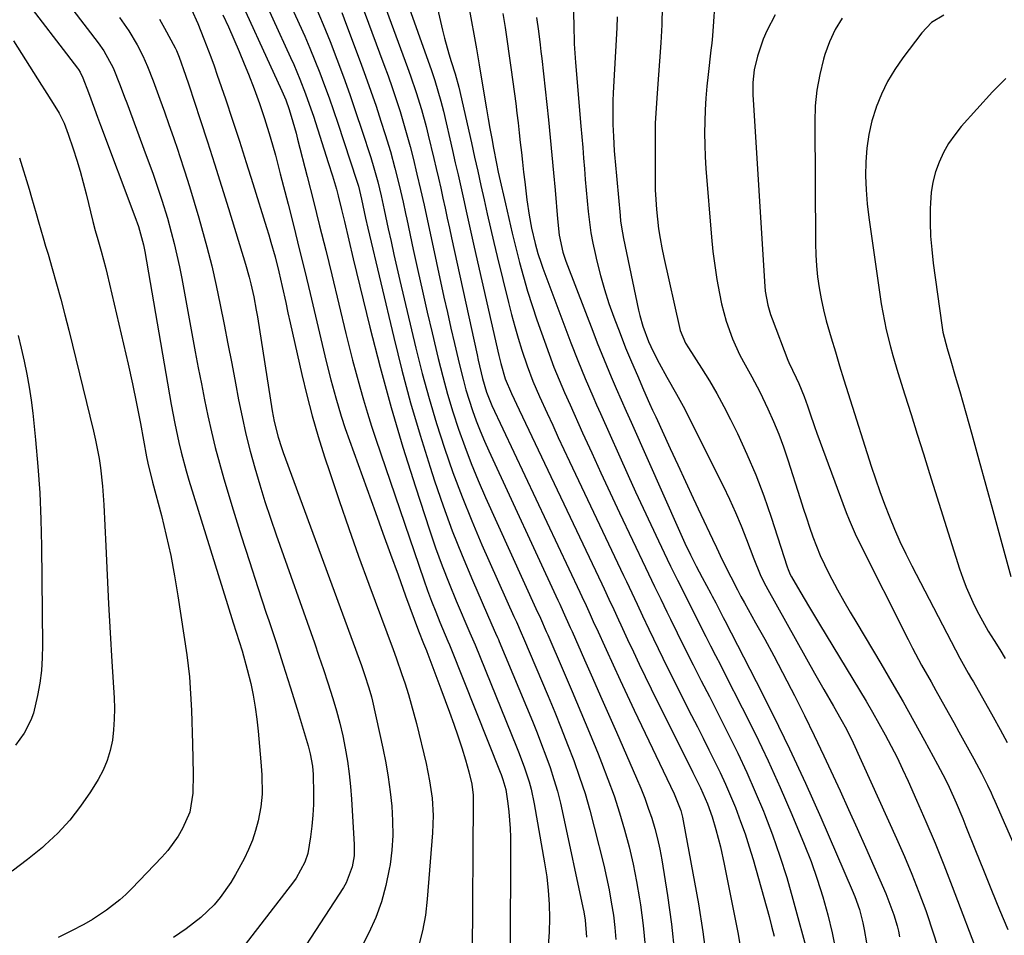
# Model space of a CAD drawing. Units: inches. Extents: x 1936727 to 1942050, y 384825 to 390163.
# Drawn here: x 1936987 to 1937240, y 385694 to 385929 of the extents above; entities that cross this region are included whole.
import ezdxf

# ---------------------------------------------------------------- set-up
doc = ezdxf.new("R2010")
doc.units = ezdxf.units.IN
doc.header["$MEASUREMENT"] = 0
doc.layers.add('7', color=7, linetype='Continuous')
doc.layers.add('8', color=7, linetype='Continuous')

msp = doc.modelspace()

# ---------------------------------------------------------------- linework, layer by layer
at = {"layer": '7', "color": 18}
for points in [[(1937076.36, 385945.44, 1938), (1937086.94, 385916.73, 1938), (1937087.71, 385914.59, 1938), (1937089.17, 385910.28, 1938), (1937090.5, 385905.93, 1938), (1937091.7, 385901.54, 1938), (1937092.25, 385899.33, 1938), (1937093.69, 385893.33, 1938), (1937094.29, 385890.79, 1938), (1937094.89, 385888.23, 1938), (1937095.47, 385885.68, 1938), (1937096.04, 385883.13, 1938), (1937096.6, 385880.57, 1938), (1937097.16, 385878.01, 1938), (1937097.72, 385875.45, 1938), (1937098.28, 385872.89, 1938), (1937104.83, 385842.83, 1938), (1937105.12, 385841.52, 1938), (1937106.23, 385836.74, 1938), (1937107.27, 385833.24, 1938), (1937108.66, 385829.86, 1938), (1937131.23, 385781.88, 1938), (1937131.77, 385780.72, 1938), (1937132.85, 385778.4, 1938), (1937133.91, 385776.07, 1938), (1937134.97, 385773.74, 1938), (1937135.5, 385772.58, 1938), (1937137.99, 385767.08, 1938), (1937139.78, 385763.17, 1938), (1937141.58, 385759.26, 1938), (1937143.4, 385755.37, 1938), (1937145.24, 385751.48, 1938), (1937155.46, 385729.99, 1938), (1937155.84, 385729.15, 1938), (1937157.18, 385725.73, 1938), (1937157.66, 385723.97, 1938), (1937157.85, 385723.07, 1938), (1937161.74, 385701.69, 1938), (1937162.87, 385694.54, 1938), (1937163.78, 385687.36, 1938)], [(1937047.74, 385939.24, 1948), (1937056.87, 385919.3, 1948), (1937057.7, 385917.45, 1948), (1937059.28, 385913.71, 1948), (1937060.74, 385909.93, 1948), (1937062.09, 385906.11, 1948), (1937062.73, 385904.18, 1948), (1937066.57, 385892.3, 1948), (1937067.65, 385888.87, 1948), (1937068.65, 385885.42, 1948), (1937069.12, 385883.69, 1948), (1937070, 385880.21, 1948), (1937070.72, 385877.13, 1948), (1937071.84, 385872.31, 1948), (1937073, 385867.49, 1948), (1937077.26, 385849.99, 1948), (1937079.91, 385839.64, 1948), (1937082.72, 385829.33, 1948), (1937085.77, 385819.09, 1948), (1937088.97, 385808.9, 1948), (1937092.58, 385797.87, 1948), (1937094.16, 385793.25, 1948), (1937095.82, 385788.65, 1948), (1937097.61, 385784.1, 1948), (1937099.47, 385779.58, 1948), (1937103, 385771.35, 1948), (1937104.32, 385768.28, 1948), (1937114.97, 385742.12, 1948), (1937115.67, 385740.33, 1948), (1937117, 385736.72, 1948), (1937118.18, 385733.05, 1948), (1937118.69, 385731.2, 1948), (1937119.49, 385727.44, 1948), (1937122.2, 385712.23, 1948), (1937122.73, 385708.7, 1948), (1937123.13, 385705.17, 1948), (1937123.35, 385701.61, 1948), (1937123.44, 385698.05, 1948), (1937123.35, 385694.48, 1948), (1937123.13, 385690.92, 1948)], [(1937054, 385939.09, 1946), (1937059.11, 385927.94, 1946), (1937060.5, 385924.81, 1946), (1937061.85, 385921.67, 1946), (1937063.15, 385918.5, 1946), (1937064.4, 385915.31, 1946), (1937065.6, 385912.11, 1946), (1937066.77, 385908.89, 1946), (1937067.89, 385905.66, 1946), (1937068.99, 385902.41, 1946), (1937073.82, 385887.78, 1946), (1937074.3, 385886.22, 1946), (1937075.11, 385882.86, 1946), (1937076.16, 385878.02, 1946), (1937076.75, 385875.43, 1946), (1937083.38, 385847.27, 1946), (1937085.47, 385838.87, 1946), (1937087.71, 385830.51, 1946), (1937090.16, 385822.2, 1946), (1937092.76, 385813.94, 1946), (1937093.89, 385810.49, 1946), (1937096.12, 385804.02, 1946), (1937098.46, 385797.59, 1946), (1937100.99, 385791.24, 1946), (1937103.65, 385784.93, 1946), (1937108.66, 385773.46, 1946), (1937109.6, 385771.3, 1946), (1937110.07, 385770.22, 1946), (1937110.31, 385769.68, 1946), (1937110.53, 385769.14, 1946), (1937119.07, 385748.64, 1946), (1937120.26, 385745.68, 1946), (1937121.42, 385742.72, 1946), (1937122.53, 385739.73, 1946), (1937123.59, 385736.73, 1946), (1937124.57, 385733.7, 1946), (1937125.48, 385730.65, 1946), (1937126.27, 385727.57, 1946), (1937126.99, 385724.46, 1946), (1937132.01, 385700.8, 1946), (1937132.23, 385699.71, 1946), (1937132.61, 385697.51, 1946), (1937132.99, 385693.14, 1946)], [(1937092.96, 385939.4, 1934), (1937095.97, 385926.29, 1934), (1937096.46, 385924.26, 1934), (1937097.57, 385920.23, 1934), (1937098.18, 385918.23, 1934), (1937099.17, 385915.1, 1934), (1937100.16, 385911.63, 1934), (1937103.36, 385897.35, 1934), (1937104.18, 385893.7, 1934), (1937105, 385890.04, 1934), (1937105.81, 385886.38, 1934), (1937106.62, 385882.72, 1934), (1937107.44, 385879.07, 1934), (1937108.28, 385875.41, 1934), (1937109.13, 385871.76, 1934), (1937110, 385868.12, 1934), (1937112.87, 385856.31, 1934), (1937113.65, 385853.23, 1934), (1937114.49, 385850.16, 1934), (1937115.4, 385847.11, 1934), (1937116.35, 385844.08, 1934), (1937117.68, 385840.05, 1934), (1937119.17, 385836.07, 1934), (1937120.89, 385832.17, 1934), (1937122.84, 385827.86, 1934), (1937124.27, 385824.74, 1934), (1937125.71, 385821.62, 1934), (1937127.16, 385818.51, 1934), (1937128.62, 385815.41, 1934), (1937142.5, 385786.09, 1934), (1937143.2, 385784.62, 1934), (1937144.6, 385781.68, 1934), (1937145.99, 385778.73, 1934), (1937147.38, 385775.78, 1934), (1937149.02, 385772.29, 1934), (1937150.19, 385769.81, 1934), (1937151.38, 385767.34, 1934), (1937152.59, 385764.88, 1934), (1937153.82, 385762.42, 1934), (1937159.99, 385750.14, 1934), (1937161.46, 385747.21, 1934), (1937162.94, 385744.28, 1934), (1937164.41, 385741.35, 1934), (1937165.89, 385738.42, 1934), (1937167.32, 385735.48, 1934), (1937168.7, 385732.51, 1934), (1937170, 385729.5, 1934), (1937171.25, 385726.47, 1934), (1937172.59, 385722.93, 1934), (1937173.74, 385719.68, 1934), (1937174.79, 385716.4, 1934), (1937175.77, 385713.09, 1934), (1937179.88, 385698.46, 1934), (1937180.55, 385695.96, 1934), (1937181.18, 385693.45, 1934)], [(1936987.64, 385935.48, 1962), (1937002.07, 385916.56, 1962), (1937002.31, 385916.22, 1962), (1937002.75, 385915.53, 1962), (1937003.47, 385914.06, 1962), (1937004.88, 385910.26, 1962), (1937006.43, 385906.08, 1962), (1937007.21, 385903.99, 1962), (1937007.99, 385901.91, 1962), (1937016.83, 385878.42, 1962), (1937017.77, 385875.83, 1962), (1937019.04, 385871.15, 1962), (1937019.21, 385870.3, 1962), (1937019.37, 385869.45, 1962), (1937026.18, 385830.08, 1962), (1937027.09, 385825.17, 1962), (1937028.13, 385820.29, 1962), (1937028.71, 385817.86, 1962), (1937030, 385813.04, 1962), (1937030.71, 385810.64, 1962), (1937040.66, 385778.68, 1962), (1937042.15, 385773.92, 1962), (1937042.91, 385771.55, 1962), (1937044.41, 385766.8, 1962), (1937045.74, 385762, 1962), (1937046.62, 385758.38, 1962), (1937047.26, 385755.35, 1962), (1937047.81, 385752.3, 1962), (1937048.24, 385749.23, 1962), (1937048.57, 385746.15, 1962), (1937049.26, 385738.22, 1962), (1937049.49, 385734.9, 1962), (1937049.54, 385729.92, 1962), (1937049.21, 385726.63, 1962), (1937048.51, 385723.1, 1962), (1937047.86, 385720.56, 1962), (1937047.06, 385718.07, 1962), (1937046.05, 385715.67, 1962), (1937044.91, 385713.31, 1962), (1937042.74, 385709.3, 1962), (1937041.53, 385707.24, 1962), (1937038.77, 385703.34, 1962), (1937037.23, 385701.51, 1962), (1937033.81, 385698.18, 1962), (1937030.02, 385695.27, 1962), (1937026.75, 385693.07, 1962)], [(1937086.11, 385935.76, 1936), (1937093.08, 385915.93, 1936), (1937093.95, 385913.34, 1936), (1937094.77, 385910.73, 1936), (1937095.51, 385908.1, 1936), (1937096.17, 385905.45, 1936), (1937098.52, 385895.34, 1936), (1937099.23, 385892.24, 1936), (1937099.94, 385889.14, 1936), (1937100.64, 385886.03, 1936), (1937101.33, 385882.92, 1936), (1937102.02, 385879.82, 1936), (1937102.71, 385876.71, 1936), (1937103.41, 385873.6, 1936), (1937104.11, 385870.5, 1936), (1937110.39, 385842.72, 1936), (1937110.91, 385840.59, 1936), (1937112.07, 385836.71, 1936), (1937113.7, 385832.92, 1936), (1937115.67, 385828.7, 1936), (1937136.87, 385783.99, 1936), (1937137.49, 385782.67, 1936), (1937138.72, 385780.04, 1936), (1937139.95, 385777.4, 1936), (1937141.17, 385774.76, 1936), (1937141.78, 385773.44, 1936), (1937143.51, 385769.69, 1936), (1937145, 385766.5, 1936), (1937146.51, 385763.32, 1936), (1937148.05, 385760.15, 1936), (1937149.6, 385757, 1936), (1937160.33, 385735.47, 1936), (1937162.31, 385731.51, 1936), (1937164.11, 385727.47, 1936), (1937165.3, 385724.1, 1936), (1937166.24, 385720.81, 1936), (1937167.39, 385716.38, 1936), (1937168.37, 385711.91, 1936), (1937171.93, 385693.92, 1936), (1937172.68, 385689.65, 1936)], [(1937031.39, 385931.66, 1954), (1937032.99, 385928.06, 1954), (1937034.6, 385924.07, 1954), (1937036.37, 385919.44, 1954), (1937037.21, 385917.11, 1954), (1937038.03, 385914.77, 1954), (1937040.11, 385908.63, 1954), (1937041.93, 385903.2, 1954), (1937043.72, 385897.77, 1954), (1937045.46, 385892.32, 1954), (1937047.18, 385886.86, 1954), (1937050.69, 385875.55, 1954), (1937051.26, 385873.67, 1954), (1937051.82, 385871.79, 1954), (1937052.89, 385868.02, 1954), (1937053.86, 385864.22, 1954), (1937054.74, 385860.4, 1954), (1937055.62, 385856.32, 1954), (1937056.2, 385853.68, 1954), (1937056.78, 385851.05, 1954), (1937057.37, 385848.42, 1954), (1937059.76, 385837.83, 1954), (1937061.05, 385832.48, 1954), (1937062.43, 385827.17, 1954), (1937063.97, 385821.89, 1954), (1937065.61, 385816.65, 1954), (1937066.93, 385812.64, 1954), (1937069.35, 385805.42, 1954), (1937071.82, 385798.23, 1954), (1937074.37, 385791.06, 1954), (1937076.98, 385783.92, 1954), (1937083.24, 385767.09, 1954), (1937084.02, 385764.95, 1954), (1937085.52, 385760.66, 1954), (1937086.24, 385758.51, 1954), (1937087.18, 385755.51, 1954), (1937087.91, 385753.06, 1954), (1937088.58, 385750.59, 1954), (1937089.21, 385748.1, 1954), (1937091.71, 385737.77, 1954), (1937092.62, 385733.38, 1954), (1937093.25, 385728.93, 1954), (1937093.52, 385724.46, 1954), (1937093.37, 385719.98, 1954), (1937092.02, 385702.91, 1954), (1937091.53, 385698.8, 1954), (1937090.81, 385694.75, 1954), (1937089.76, 385690.77, 1954)], [(1937063.34, 385932.22, 1944), (1937065.23, 385927.81, 1944), (1937067.04, 385923.36, 1944), (1937068.79, 385918.88, 1944), (1937070.49, 385914.3, 1944), (1937072.12, 385909.76, 1944), (1937073.69, 385905.19, 1944), (1937075.22, 385900.61, 1944), (1937077.5, 385893.6, 1944), (1937078.32, 385890.93, 1944), (1937079.3, 385887.34, 1944), (1937080.17, 385883.73, 1944), (1937080.96, 385880.1, 1944), (1937081.99, 385875.27, 1944), (1937082.71, 385871.95, 1944), (1937083.45, 385868.63, 1944), (1937084.21, 385865.31, 1944), (1937084.98, 385862, 1944), (1937089.1, 385844.54, 1944), (1937090.73, 385838.07, 1944), (1937092.47, 385831.63, 1944), (1937094.38, 385825.24, 1944), (1937096.42, 385818.88, 1944), (1937098.63, 385812.58, 1944), (1937100.96, 385806.33, 1944), (1937103.46, 385800.15, 1944), (1937106.09, 385794.02, 1944), (1937114.31, 385775.57, 1944), (1937114.93, 385774.18, 1944), (1937116.16, 385771.39, 1944), (1937116.76, 385769.99, 1944), (1937123.07, 385755.15, 1944), (1937124.79, 385751.02, 1944), (1937126.48, 385746.88, 1944), (1937128.11, 385742.71, 1944), (1937129.7, 385738.53, 1944), (1937131.19, 385734.31, 1944), (1937132.58, 385730.07, 1944), (1937133.82, 385725.78, 1944), (1937134.97, 385721.46, 1944), (1937137.38, 385711.69, 1944), (1937138.11, 385708.53, 1944), (1937138.77, 385705.36, 1944), (1937139.34, 385702.17, 1944), (1937139.87, 385698.82, 1944), (1937140.23, 385695.67, 1944), (1937140.5, 385692.52, 1944)], [(1937102.69, 385932.32, 1932), (1937104.64, 385921.54, 1932), (1937105.38, 385917.37, 1932), (1937106.08, 385913.2, 1932), (1937107.25, 385906.06, 1932), (1937107.68, 385903.54, 1932), (1937108.12, 385901.01, 1932), (1937108.58, 385898.49, 1932), (1937109.06, 385895.97, 1932), (1937109.82, 385892.06, 1932), (1937110.29, 385889.82, 1932), (1937110.53, 385888.71, 1932), (1937112.11, 385881.64, 1932), (1937112.96, 385877.87, 1932), (1937113.85, 385874.12, 1932), (1937114.77, 385870.37, 1932), (1937115.73, 385866.63, 1932), (1937116.75, 385862.9, 1932), (1937117.83, 385859.2, 1932), (1937119, 385855.52, 1932), (1937120.23, 385851.87, 1932), (1937123.34, 385843.02, 1932), (1937124.57, 385839.71, 1932), (1937125.9, 385836.43, 1932), (1937127.3, 385833.19, 1932), (1937128.73, 385829.96, 1932), (1937131.95, 385822.83, 1932), (1937134.3, 385817.66, 1932), (1937136.67, 385812.5, 1932), (1937139.07, 385807.35, 1932), (1937141.48, 385802.22, 1932), (1937148.13, 385788.2, 1932), (1937148.91, 385786.57, 1932), (1937150.47, 385783.32, 1932), (1937152.05, 385780.07, 1932), (1937153.62, 385776.81, 1932), (1937154.54, 385774.9, 1932), (1937156.26, 385771.36, 1932), (1937158.02, 385767.85, 1932), (1937160.39, 385763.17, 1932), (1937162.47, 385759.08, 1932), (1937164.54, 385754.99, 1932), (1937166.62, 385750.9, 1932), (1937168.69, 385746.81, 1932), (1937169.46, 385745.29, 1932), (1937171.86, 385740.42, 1932), (1937174.16, 385735.5, 1932), (1937176.34, 385730.53, 1932), (1937178.44, 385725.51, 1932), (1937178.7, 385724.86, 1932), (1937180.76, 385719.45, 1932), (1937182.7, 385714.01, 1932), (1937184.43, 385708.49, 1932), (1937186.04, 385702.94, 1932), (1937190.01, 385688.22, 1932)], [(1937129.56, 385932.62, 1926), (1937129.66, 385927.73, 1926), (1937129.82, 385922.84, 1926), (1937129.97, 385920.4, 1926), (1937130.15, 385917.96, 1926), (1937131.53, 385901.6, 1926), (1937131.75, 385898.86, 1926), (1937131.98, 385896.12, 1926), (1937132.19, 385893.38, 1926), (1937132.41, 385890.64, 1926), (1937132.62, 385887.9, 1926), (1937132.86, 385885.16, 1926), (1937133.1, 385882.42, 1926), (1937133.37, 385879.69, 1926), (1937133.69, 385876.96, 1926), (1937134.09, 385874.24, 1926), (1937134.59, 385871.55, 1926), (1937135.17, 385868.86, 1926), (1937135.64, 385866.89, 1926), (1937136.57, 385863.24, 1926), (1937137.59, 385859.63, 1926), (1937138.74, 385856.05, 1926), (1937139.99, 385852.51, 1926), (1937141.59, 385848.3, 1926), (1937143.01, 385844.68, 1926), (1937144.5, 385841.08, 1926), (1937146.03, 385837.51, 1926), (1937147.61, 385833.88, 1926), (1937149.16, 385830.38, 1926), (1937149.95, 385828.64, 1926), (1937150.75, 385826.9, 1926), (1937154.48, 385818.81, 1926), (1937156.44, 385814.55, 1926), (1937158.42, 385810.3, 1926), (1937160.4, 385806.05, 1926), (1937162.38, 385801.81, 1926), (1937165.38, 385795.43, 1926), (1937166.37, 385793.32, 1926), (1937167.84, 385790.15, 1926), (1937170.03, 385785.75, 1926), (1937171.77, 385782.42, 1926), (1937172.67, 385780.77, 1926), (1937173.57, 385779.12, 1926), (1937176.45, 385773.95, 1926), (1937178.78, 385769.72, 1926), (1937181.08, 385765.46, 1926), (1937183.34, 385761.19, 1926), (1937185.57, 385756.89, 1926), (1937186.4, 385755.28, 1926), (1937188.98, 385750.15, 1926), (1937191.52, 385744.99, 1926), (1937193.99, 385739.81, 1926), (1937196.41, 385734.6, 1926), (1937198.15, 385730.78, 1926), (1937200.34, 385725.95, 1926), (1937202.52, 385721.12, 1926), (1937204.67, 385716.28, 1926), (1937206.81, 385711.42, 1926), (1937209.89, 385704.41, 1926), (1937210.46, 385703.05, 1926), (1937211.99, 385698.92, 1926), (1937212.81, 385696.1, 1926), (1937213.15, 385694.68, 1926), (1937213.44, 385693.24, 1926)], [(1937152.45, 385932.4, 1922), (1937152.35, 385927.72, 1922), (1937152.11, 385923.05, 1922), (1937151.16, 385910.13, 1922), (1937150.97, 385907.55, 1922), (1937150.77, 385904.96, 1922), (1937150.62, 385902.38, 1922), (1937150.58, 385901.08, 1922), (1937150.57, 385899.79, 1922), (1937150.61, 385887.76, 1922), (1937150.65, 385885.25, 1922), (1937150.76, 385882.75, 1922), (1937150.94, 385880.25, 1922), (1937151.18, 385877.76, 1922), (1937151.5, 385875.27, 1922), (1937151.87, 385872.79, 1922), (1937152.32, 385870.33, 1922), (1937152.82, 385867.87, 1922), (1937156.84, 385849.84, 1922), (1937157.02, 385849.14, 1922), (1937158.42, 385845.86, 1922), (1937159.16, 385844.63, 1922), (1937162.53, 385839.44, 1922), (1937164.54, 385836.21, 1922), (1937166.47, 385832.94, 1922), (1937168.28, 385829.59, 1922), (1937170, 385826.2, 1922), (1937171.75, 385822.6, 1922), (1937174.18, 385817.33, 1922), (1937176.46, 385811.99, 1922), (1937178.52, 385806.57, 1922), (1937180.43, 385801.09, 1922), (1937184.57, 385788.37, 1922), (1937184.81, 385787.71, 1922), (1937185.36, 385786.42, 1922), (1937185.69, 385785.8, 1922), (1937187.82, 385782.14, 1922), (1937190.32, 385777.88, 1922), (1937192.86, 385773.65, 1922), (1937203.16, 385756.69, 1922), (1937204.86, 385753.84, 1922), (1937206.53, 385750.98, 1922), (1937208.16, 385748.09, 1922), (1937209.76, 385745.19, 1922), (1937211.3, 385742.25, 1922), (1937212.8, 385739.3, 1922), (1937214.23, 385736.31, 1922), (1937215.62, 385733.3, 1922), (1937217.82, 385728.38, 1922), (1937220.22, 385722.87, 1922), (1937222.57, 385717.34, 1922), (1937224.81, 385711.76, 1922), (1937226.99, 385706.16, 1922), (1937234.08, 385687.49, 1922)], [(1937012.86, 385929.56, 1958), (1937015.27, 385926.14, 1958), (1937017.4, 385922.54, 1958), (1937018.9, 385919.71, 1958), (1937020.13, 385916.99, 1958), (1937021.55, 385913.28, 1958), (1937023.26, 385908.6, 1958), (1937024.44, 385905.32, 1958), (1937025.6, 385902.03, 1958), (1937026.74, 385898.74, 1958), (1937027.86, 385895.44, 1958), (1937028.32, 385894.1, 1958), (1937029.63, 385890.11, 1958), (1937030.9, 385886.12, 1958), (1937032.11, 385882.1, 1958), (1937033.28, 385878.08, 1958), (1937033.99, 385875.59, 1958), (1937035.33, 385870.65, 1958), (1937036.59, 385865.7, 1958), (1937037.73, 385860.71, 1958), (1937038.8, 385855.71, 1958), (1937039.8, 385850.69, 1958), (1937040.78, 385845.66, 1958), (1937041.75, 385840.64, 1958), (1937042.7, 385835.61, 1958), (1937043.51, 385831.3, 1958), (1937044.41, 385826.89, 1958), (1937045.38, 385822.49, 1958), (1937046.48, 385818.13, 1958), (1937047.66, 385813.78, 1958), (1937048.94, 385809.46, 1958), (1937050.27, 385805.16, 1958), (1937051.68, 385800.88, 1958), (1937053.14, 385796.62, 1958), (1937062.99, 385768.78, 1958), (1937064.18, 385765.37, 1958), (1937065.33, 385761.96, 1958), (1937066.45, 385758.53, 1958), (1937067.72, 385754.53, 1958), (1937068.65, 385751.36, 1958), (1937069.51, 385748.16, 1958), (1937070.27, 385744.94, 1958), (1937070.94, 385741.71, 1958), (1937071.5, 385738.44, 1958), (1937071.97, 385735.17, 1958), (1937072.32, 385731.89, 1958), (1937072.57, 385728.59, 1958), (1937073.24, 385716.98, 1958), (1937073.2, 385714.08, 1958), (1937072.74, 385711.21, 1958), (1937071.19, 385707.16, 1958), (1937070.46, 385705.91, 1958), (1937052.43, 385678.2, 1958)], [(1937023.19, 385929.13, 1956), (1937024.49, 385926.81, 1956), (1937027.18, 385921.73, 1956), (1937027.51, 385921.06, 1956), (1937028.23, 385919.33, 1956), (1937029.86, 385914.72, 1956), (1937030.7, 385912.22, 1956), (1937033.63, 385903.34, 1956), (1937035.48, 385897.64, 1956), (1937037.32, 385891.94, 1956), (1937039.11, 385886.22, 1956), (1937040.88, 385880.5, 1956), (1937045.26, 385866.18, 1956), (1937046.21, 385862.82, 1956), (1937046.63, 385861.13, 1956), (1937047.39, 385857.73, 1956), (1937048.03, 385854.3, 1956), (1937048.33, 385852.58, 1956), (1937052.18, 385828.48, 1956), (1937052.69, 385825.74, 1956), (1937053.7, 385821.69, 1956), (1937054.54, 385819.03, 1956), (1937055, 385817.71, 1956), (1937075.11, 385762.95, 1956), (1937075.92, 385760.69, 1956), (1937077.02, 385757.27, 1956), (1937077.65, 385754.96, 1956), (1937077.92, 385753.8, 1956), (1937080.59, 385741.7, 1956), (1937081.34, 385738, 1956), (1937081.99, 385734.29, 1956), (1937082.5, 385730.55, 1956), (1937082.91, 385726.8, 1956), (1937083.12, 385723.04, 1956), (1937083.14, 385719.29, 1956), (1937082.88, 385715.55, 1956), (1937082.44, 385711.81, 1956), (1937082.26, 385710.67, 1956), (1937081.39, 385706.43, 1956), (1937080.27, 385702.27, 1956), (1937078.76, 385698.23, 1956), (1937076.99, 385694.28, 1956), (1937071.92, 385684.25, 1956)], [(1937039.5, 385930.27, 1952), (1937040.9, 385927.13, 1952), (1937042.28, 385923.97, 1952), (1937043.63, 385920.8, 1952), (1937044.95, 385917.62, 1952), (1937046.03, 385914.97, 1952), (1937047.51, 385911.23, 1952), (1937048.89, 385907.45, 1952), (1937050.18, 385903.64, 1952), (1937051.61, 385898.9, 1952), (1937052.96, 385894.14, 1952), (1937054.23, 385889.36, 1952), (1937056.22, 385881.59, 1952), (1937057.67, 385875.87, 1952), (1937059.1, 385870.13, 1952), (1937060.51, 385864.4, 1952), (1937061.89, 385858.65, 1952), (1937066.06, 385841.18, 1952), (1937067.23, 385836.46, 1952), (1937068.5, 385831.76, 1952), (1937069.87, 385827.09, 1952), (1937070.95, 385823.9, 1952), (1937078.68, 385802.36, 1952), (1937080.61, 385797, 1952), (1937082.55, 385791.64, 1952), (1937084.5, 385786.28, 1952), (1937086.46, 385780.93, 1952), (1937089.78, 385771.88, 1952), (1937091.06, 385768.61, 1952), (1937091.79, 385766.86, 1952), (1937091.9, 385766.58, 1952), (1937095.54, 385757.01, 1952), (1937096.66, 385753.99, 1952), (1937097.77, 385750.96, 1952), (1937098.83, 385747.93, 1952), (1937099.88, 385744.88, 1952), (1937100.9, 385741.86, 1952), (1937101.87, 385738.76, 1952), (1937102.72, 385735.62, 1952), (1937103.46, 385732.46, 1952), (1937103.78, 385729.63, 1952), (1937103.81, 385728.21, 1952), (1937103.53, 385688.82, 1952)], [(1937070.02, 385930.85, 1942), (1937071.27, 385927.64, 1942), (1937074.78, 385918.3, 1942), (1937076.18, 385914.48, 1942), (1937077.55, 385910.65, 1942), (1937078.85, 385906.79, 1942), (1937080.12, 385902.93, 1942), (1937081.23, 385899.47, 1942), (1937082.53, 385895.16, 1942), (1937083.71, 385890.81, 1942), (1937084.44, 385887.88, 1942), (1937085.13, 385884.98, 1942), (1937085.78, 385882.07, 1942), (1937086.42, 385879.16, 1942), (1937086.73, 385877.7, 1942), (1937088.41, 385869.9, 1942), (1937089.58, 385864.55, 1942), (1937090.77, 385859.2, 1942), (1937091.99, 385853.86, 1942), (1937093.24, 385848.53, 1942), (1937094.82, 385841.88, 1942), (1937095.98, 385837.3, 1942), (1937097.22, 385832.75, 1942), (1937098.59, 385828.23, 1942), (1937100.05, 385823.74, 1942), (1937101.64, 385819.3, 1942), (1937103.32, 385814.88, 1942), (1937105.12, 385810.52, 1942), (1937107.01, 385806.19, 1942), (1937119.95, 385777.67, 1942), (1937121.1, 385775.12, 1942), (1937122.62, 385771.71, 1942), (1937122.99, 385770.85, 1942), (1937126.98, 385761.67, 1942), (1937129.26, 385756.35, 1942), (1937131.52, 385751.02, 1942), (1937133.74, 385745.67, 1942), (1937135.93, 385740.31, 1942), (1937136.84, 385738.03, 1942), (1937138.48, 385733.78, 1942), (1937140.03, 385729.49, 1942), (1937141.44, 385725.15, 1942), (1937142.75, 385720.79, 1942), (1937143.91, 385716.38, 1942), (1937144.96, 385711.94, 1942), (1937145.85, 385707.47, 1942), (1937146.62, 385702.98, 1942), (1937146.85, 385701.44, 1942), (1937147.53, 385696.14, 1942), (1937148.03, 385690.83, 1942)], [(1937120.12, 385929.55, 1928), (1937120.6, 385926.06, 1928), (1937121.04, 385922.56, 1928), (1937121.25, 385920.81, 1928), (1937121.44, 385919.06, 1928), (1937123.15, 385903.24, 1928), (1937123.62, 385898.73, 1928), (1937124.07, 385894.21, 1928), (1937124.48, 385889.68, 1928), (1937124.87, 385885.16, 1928), (1937125.47, 385877.79, 1928), (1937125.9, 385873.58, 1928), (1937126.91, 385869.24, 1928), (1937127.65, 385866.94, 1928), (1937128.06, 385865.81, 1928), (1937134.56, 385848.93, 1928), (1937135.72, 385845.98, 1928), (1937136.89, 385843.02, 1928), (1937138.1, 385840.09, 1928), (1937139.34, 385837.16, 1928), (1937140.59, 385834.24, 1928), (1937141.85, 385831.32, 1928), (1937143.13, 385828.41, 1928), (1937144.41, 385825.51, 1928), (1937156.85, 385797.5, 1928), (1937158.23, 385794.47, 1928), (1937159.66, 385791.47, 1928), (1937161.16, 385788.5, 1928), (1937162.67, 385785.65, 1928), (1937164.91, 385781.54, 1928), (1937165.29, 385780.83, 1928), (1937166.21, 385779.06, 1928), (1937168.13, 385775.33, 1928), (1937168.55, 385774.52, 1928), (1937176.58, 385758.91, 1928), (1937180.94, 385750.25, 1928), (1937185.17, 385741.53, 1928), (1937189.24, 385732.73, 1928), (1937193.19, 385723.88, 1928), (1937201.29, 385705.22, 1928), (1937201.95, 385703.59, 1928), (1937203.11, 385700.27, 1928), (1937204.01, 385696.86, 1928), (1937204.37, 385695.14, 1928), (1937204.94, 385691.66, 1928)], [(1937140.83, 385929.72, 1924), (1937140.72, 385926.92, 1924), (1937139.83, 385910.21, 1924), (1937139.75, 385908.18, 1924), (1937139.71, 385904.13, 1924), (1937139.75, 385902.1, 1924), (1937139.87, 385898.96, 1924), (1937140.09, 385895.27, 1924), (1937140.23, 385893.43, 1924), (1937140.31, 385892.51, 1924), (1937141.58, 385878.68, 1924), (1937141.74, 385877.19, 1924), (1937142.18, 385874.23, 1924), (1937142.47, 385872.75, 1924), (1937146.36, 385854.31, 1924), (1937146.68, 385852.94, 1924), (1937147.45, 385850.23, 1924), (1937148.93, 385846.27, 1924), (1937150.12, 385843.71, 1924), (1937151.65, 385840.71, 1924), (1937153.63, 385837.08, 1924), (1937156.1, 385832.77, 1924), (1937158.2, 385828.9, 1924), (1937159.2, 385826.94, 1924), (1937168.08, 385809.16, 1924), (1937169.71, 385805.78, 1924), (1937171.26, 385802.36, 1924), (1937172.72, 385798.9, 1924), (1937174.1, 385795.41, 1924), (1937175.99, 385790.42, 1924), (1937177.64, 385786.39, 1924), (1937178.58, 385784.43, 1924), (1937179.08, 385783.46, 1924), (1937179.59, 385782.5, 1924), (1937191.59, 385761.06, 1924), (1937193.99, 385756.81, 1924), (1937196.43, 385752.58, 1924), (1937198.39, 385749.2, 1924), (1937199.8, 385746.64, 1924), (1937201.53, 385743.14, 1924), (1937212.68, 385718.5, 1924), (1937214.68, 385713.93, 1924), (1937216.61, 385709.34, 1924), (1937218.42, 385704.7, 1924), (1937220.16, 385700.03, 1924), (1937220.53, 385699.01, 1924), (1937221.94, 385694.8, 1924), (1937223.26, 385690.57, 1924)], [(1937181.46, 385930.28, 1918), (1937179.3, 385926.17, 1918), (1937178.37, 385924.04, 1918), (1937176.94, 385919.62, 1918), (1937176.1, 385916.14, 1918), (1937175.72, 385912.9, 1918), (1937175.7, 385910.71, 1918), (1937175.73, 385909.62, 1918), (1937175.79, 385908.52, 1918), (1937178.68, 385861.67, 1918), (1937178.92, 385859.22, 1918), (1937179.61, 385855.61, 1918), (1937180.29, 385853.25, 1918), (1937180.7, 385852.09, 1918), (1937184.7, 385841.51, 1918), (1937184.97, 385840.84, 1918), (1937186.84, 385836.97, 1918), (1937187.57, 385835.45, 1918), (1937188.94, 385832.13, 1918), (1937189.75, 385829.74, 1918), (1937190.35, 385827.98, 1918), (1937191.58, 385824.47, 1918), (1937192.21, 385822.72, 1918), (1937199.76, 385802.29, 1918), (1937200.47, 385800.46, 1918), (1937202.04, 385796.85, 1918), (1937202.9, 385795.07, 1918), (1937215.66, 385769.69, 1918), (1937216.79, 385767.48, 1918), (1937219.13, 385763.1, 1918), (1937221.55, 385758.76, 1918), (1937222.77, 385756.6, 1918), (1937225.19, 385752.26, 1918), (1937227.38, 385748.3, 1918), (1937228.67, 385745.97, 1918), (1937229.96, 385743.65, 1918), (1937231.24, 385741.31, 1918), (1937232.52, 385738.98, 1918), (1937234.51, 385735.3, 1918), (1937236.03, 385732.27, 1918), (1937236.99, 385730.23, 1918), (1937237.45, 385729.2, 1918), (1937237.91, 385728.16, 1918), (1937251.66, 385696.87, 1918)], [(1937198.69, 385929.42, 1916), (1937196.88, 385926.48, 1916), (1937195.44, 385923.35, 1916), (1937194.25, 385920.08, 1916), (1937193.91, 385918.9, 1916), (1937192.93, 385914.91, 1916), (1937192.18, 385910.89, 1916), (1937191.79, 385906.82, 1916), (1937191.63, 385902.72, 1916), (1937191.82, 385871.45, 1916), (1937191.9, 385868.58, 1916), (1937192.08, 385865.73, 1916), (1937192.39, 385862.88, 1916), (1937192.79, 385860.04, 1916), (1937193.31, 385857.21, 1916), (1937193.9, 385854.41, 1916), (1937194.6, 385851.63, 1916), (1937195.87, 385847.19, 1916), (1937196.94, 385843.61, 1916), (1937198.04, 385840.03, 1916), (1937199.15, 385836.46, 1916), (1937200.27, 385832.88, 1916), (1937206.17, 385814.23, 1916), (1937207.25, 385810.94, 1916), (1937208.38, 385807.68, 1916), (1937209.58, 385804.43, 1916), (1937210.83, 385801.21, 1916), (1937212.16, 385798.02, 1916), (1937213.55, 385794.86, 1916), (1937215.04, 385791.74, 1916), (1937216.59, 385788.65, 1916), (1937228.95, 385764.89, 1916), (1937231.1, 385761.05, 1916), (1937231.98, 385759.53, 1916), (1937232.42, 385758.76, 1916), (1937237.51, 385749.82, 1916), (1937239.32, 385746.54, 1916), (1937241.08, 385743.24, 1916)], [(1937224.83, 385930.18, 1914), (1937221.7, 385928.25, 1914), (1937219.14, 385925.61, 1914), (1937214.29, 385919.22, 1914), (1937212.24, 385916.23, 1914), (1937210.37, 385913.13, 1914), (1937208.8, 385909.87, 1914), (1937207.43, 385906.51, 1914), (1937207.39, 385906.4, 1914), (1937206.35, 385902.98, 1914), (1937205.52, 385899.52, 1914), (1937205.02, 385896, 1914), (1937204.74, 385892.44, 1914), (1937204.72, 385888.85, 1914), (1937204.82, 385885.27, 1914), (1937205.12, 385881.7, 1914), (1937205.54, 385878.13, 1914), (1937208.76, 385856, 1914), (1937209.12, 385853.75, 1914), (1937210.02, 385849.29, 1914), (1937211.14, 385844.87, 1914), (1937211.74, 385842.67, 1914), (1937213.04, 385838.3, 1914), (1937214.83, 385832.54, 1914), (1937216.41, 385827.49, 1914), (1937217.99, 385822.44, 1914), (1937219.57, 385817.38, 1914), (1937221.16, 385812.33, 1914), (1937228.9, 385787.86, 1914), (1937229.71, 385785.47, 1914), (1937230.6, 385783.11, 1914), (1937231.59, 385780.78, 1914), (1937232.65, 385778.49, 1914), (1937233.81, 385776.22, 1914), (1937236.26, 385771.86, 1914), (1937237.77, 385769.4, 1914), (1937239.2, 385767.12, 1914), (1937240.6, 385764.82, 1914)], [(1936985.62, 385923.55, 1964), (1936992.81, 385912.21, 1964), (1936993.57, 385911.01, 1964), (1936995.87, 385907.42, 1964), (1936997.35, 385905.01, 1964), (1936998.66, 385902.37, 1964), (1936999.73, 385899.62, 1964), (1937001, 385895.78, 1964), (1937001.91, 385892.92, 1964), (1937002.77, 385890.04, 1964), (1937003.57, 385887.14, 1964), (1937004.32, 385884.23, 1964), (1937006.05, 385877.14, 1964), (1937006.65, 385874.8, 1964), (1937007.28, 385872.47, 1964), (1937008.14, 385869.51, 1964), (1937009.34, 385865.05, 1964), (1937009.71, 385863.55, 1964), (1937013.94, 385845.56, 1964), (1937015.1, 385840.49, 1964), (1937016.22, 385835.41, 1964), (1937017.26, 385830.31, 1964), (1937018.25, 385825.2, 1964), (1937019.87, 385816.59, 1964), (1937020.19, 385814.97, 1964), (1937021.35, 385810.16, 1964), (1937023.65, 385801.54, 1964), (1937024.92, 385796.41, 1964), (1937026.08, 385791.26, 1964), (1937027.06, 385786.07, 1964), (1937027.93, 385780.86, 1964), (1937030.19, 385765.76, 1964), (1937030.57, 385762.91, 1964), (1937030.88, 385760.06, 1964), (1937031.1, 385757.2, 1964), (1937031.26, 385754.33, 1964), (1937031.37, 385751.46, 1964), (1937031.47, 385748.59, 1964), (1937031.55, 385745.72, 1964), (1937031.63, 385742.85, 1964), (1937031.83, 385735.16, 1964), (1937031.73, 385730.18, 1964), (1937030.96, 385725.31, 1964), (1937029.12, 385721.13, 1964), (1937027.97, 385719.15, 1964), (1937025.3, 385715.44, 1964), (1937023.79, 385713.72, 1964), (1937016.09, 385705.67, 1964), (1937014.56, 385704.16, 1964), (1937012.97, 385702.72, 1964), (1937009.57, 385700.12, 1964), (1937005.99, 385697.74, 1964), (1937003.71, 385696.44, 1964), (1937000.42, 385694.74, 1964), (1936997.09, 385693.1, 1964)], [(1937240.79, 385913.88, 1912), (1937237.32, 385910.42, 1912), (1937229.32, 385901.51, 1912), (1937227.62, 385899.41, 1912), (1937226.07, 385897.21, 1912), (1937224.76, 385894.86, 1912), (1937223.6, 385892.42, 1912), (1937222.7, 385889.87, 1912), (1937222, 385887.28, 1912), (1937221.59, 385884.62, 1912), (1937221.37, 385881.93, 1912), (1937221.33, 385880.38, 1912), (1937221.32, 385876.89, 1912), (1937221.43, 385873.4, 1912), (1937221.71, 385869.92, 1912), (1937222.1, 385866.45, 1912), (1937224.29, 385850.46, 1912), (1937224.58, 385848.72, 1912), (1937225.65, 385844.45, 1912), (1937226.59, 385841.35, 1912), (1937227.78, 385837.41, 1912), (1937228.92, 385833.45, 1912), (1937232.03, 385822.42, 1912), (1937233.86, 385815.89, 1912), (1937235.67, 385809.35, 1912), (1937237.46, 385802.8, 1912), (1937239.24, 385796.26, 1912), (1937242.04, 385785.89, 1912)], [(1936987.22, 385893.46, 1966), (1936989.64, 385885.41, 1966), (1936990.26, 385883.33, 1966), (1936991.48, 385879.17, 1966), (1936992.09, 385877.08, 1966), (1936993.29, 385872.91, 1966), (1936993.9, 385870.82, 1966), (1936994.51, 385868.74, 1966), (1936995.6, 385865.03, 1966), (1936996.73, 385861.09, 1966), (1936997.83, 385857.14, 1966), (1936998.86, 385853.17, 1966), (1936999.87, 385849.19, 1966), (1937006.21, 385823.25, 1966), (1937006.75, 385820.91, 1966), (1937007.64, 385816.19, 1966), (1937008.01, 385813.82, 1966), (1937008.55, 385809.05, 1966), (1937008.88, 385804.26, 1966), (1937009.35, 385793.65, 1966), (1937009.7, 385786.24, 1966), (1937010.07, 385778.82, 1966), (1937010.48, 385771.41, 1966), (1937010.92, 385764, 1966), (1937011.5, 385754.66, 1966), (1937011.59, 385751.93, 1966), (1937011.56, 385749.2, 1966), (1937011.36, 385746.48, 1966), (1937011.05, 385743.76, 1966), (1937010.5, 385741.11, 1966), (1937009.74, 385738.53, 1966), (1937008.66, 385736.06, 1966), (1937007.38, 385733.67, 1966), (1937005.46, 385730.54, 1966), (1937002.89, 385726.79, 1966), (1937000.12, 385723.21, 1966), (1936997.02, 385719.9, 1966), (1936993.72, 385716.77, 1966), (1936993.11, 385716.25, 1966), (1936989.26, 385713.12, 1966), (1936985.29, 385710.15, 1966)], [(1936986.84, 385847.85, 1968), (1936987.65, 385844.55, 1968), (1936988.42, 385841.24, 1968), (1936989.09, 385837.92, 1968), (1936989.69, 385834.57, 1968), (1936990.17, 385831.22, 1968), (1936990.58, 385827.84, 1968), (1936991.3, 385820.98, 1968), (1936991.92, 385814.16, 1968), (1936992.41, 385807.34, 1968), (1936992.7, 385800.5, 1968), (1936992.87, 385793.66, 1968), (1936993.12, 385768.26, 1968), (1936993.05, 385764.98, 1968), (1936992.83, 385761.71, 1968), (1936992.4, 385758.47, 1968), (1936991.82, 385755.24, 1968), (1936990.76, 385750.73, 1968), (1936990.13, 385748.94, 1968), (1936988.37, 385745.57, 1968), (1936986.11, 385742.48, 1968)]]:
    msp.add_polyline3d(points, dxfattribs=at)
at = {"layer": '8', "color": 18}
for points in [[(1937041.52, 385939.39, 1950), (1937054.67, 385910.75, 1950), (1937055.68, 385908.37, 1950), (1937056.52, 385905.93, 1950), (1937057.47, 385902.76, 1950), (1937058.3, 385899.81, 1950), (1937058.69, 385898.33, 1950), (1937061.16, 385888.68, 1950), (1937062.76, 385882.37, 1950), (1937064.34, 385876.05, 1950), (1937065.9, 385869.73, 1950), (1937067.45, 385863.4, 1950), (1937071.09, 385848.31, 1950), (1937071.94, 385844.89, 1950), (1937072.81, 385841.47, 1950), (1937073.71, 385838.06, 1950), (1937074.64, 385834.65, 1950), (1937075.61, 385831.26, 1950), (1937076.63, 385827.88, 1950), (1937077.7, 385824.52, 1950), (1937078.81, 385821.17, 1950), (1937091.15, 385785, 1950), (1937092.12, 385782.26, 1950), (1937093.12, 385779.54, 1950), (1937094.18, 385776.83, 1950), (1937095.28, 385774.15, 1950), (1937097.34, 385769.24, 1950), (1937097.73, 385768.34, 1950), (1937098.11, 385767.43, 1950), (1937110.78, 385735.57, 1950), (1937111.02, 385734.94, 1950), (1937111.48, 385733.67, 1950), (1937112.18, 385731.08, 1950), (1937112.75, 385727.48, 1950), (1937113.03, 385725.35, 1950), (1937113.35, 385721.05, 1950), (1937113.4, 385718.9, 1950), (1937113.32, 385687.23, 1950)], [(1937073.8, 385936.49, 1940), (1937080.85, 385917.52, 1940), (1937081.94, 385914.54, 1940), (1937082.99, 385911.54, 1940), (1937084, 385908.53, 1940), (1937085.01, 385905.4, 1940), (1937085.91, 385902.41, 1940), (1937086.78, 385899.42, 1940), (1937087.6, 385896.41, 1940), (1937088.37, 385893.39, 1940), (1937089.36, 385889.33, 1940), (1937090.3, 385885.33, 1940), (1937091.19, 385881.32, 1940), (1937092.07, 385877.3, 1940), (1937092.5, 385875.3, 1940), (1937096.31, 385857.7, 1940), (1937097.19, 385853.71, 1940), (1937098.08, 385849.73, 1940), (1937099, 385845.75, 1940), (1937099.93, 385841.77, 1940), (1937100.53, 385839.28, 1940), (1937101.22, 385836.56, 1940), (1937101.96, 385833.86, 1940), (1937102.79, 385831.19, 1940), (1937103.67, 385828.53, 1940), (1937104.63, 385825.9, 1940), (1937105.64, 385823.28, 1940), (1937106.73, 385820.7, 1940), (1937107.86, 385818.14, 1940), (1937125.59, 385779.78, 1940), (1937126.06, 385778.77, 1940), (1937126.98, 385776.76, 1940), (1937128.79, 385772.72, 1940), (1937129.24, 385771.71, 1940), (1937132.46, 385764.45, 1940), (1937134.52, 385759.8, 1940), (1937136.57, 385755.15, 1940), (1937138.61, 385750.5, 1940), (1937140.65, 385745.85, 1940), (1937145.84, 385734.01, 1940), (1937146.9, 385731.47, 1940), (1937147.92, 385728.92, 1940), (1937148.85, 385726.33, 1940), (1937149.74, 385723.73, 1940), (1937150.53, 385721.1, 1940), (1937151.23, 385718.45, 1940), (1937151.81, 385715.77, 1940), (1937152.31, 385713.06, 1940), (1937153.8, 385703.84, 1940), (1937154.81, 385696.5, 1940), (1937155.58, 385689.15, 1940)], [(1937000.91, 385931.51, 1960), (1937007.43, 385923.02, 1960), (1937008.87, 385920.98, 1960), (1937011.24, 385916.6, 1960), (1937013.06, 385912.12, 1960), (1937014.21, 385909.1, 1960), (1937014.77, 385907.59, 1960), (1937019.77, 385894.07, 1960), (1937021.43, 385889.51, 1960), (1937022.23, 385887.22, 1960), (1937023.8, 385882.62, 1960), (1937025.21, 385877.98, 1960), (1937026.18, 385874.42, 1960), (1937026.94, 385871.45, 1960), (1937027.65, 385868.48, 1960), (1937028.28, 385865.49, 1960), (1937028.88, 385862.48, 1960), (1937032.37, 385843.62, 1960), (1937033.15, 385839.51, 1960), (1937033.95, 385835.4, 1960), (1937034.77, 385831.29, 1960), (1937035.62, 385827.19, 1960), (1937036.53, 385823.1, 1960), (1937037.51, 385819.03, 1960), (1937038.6, 385814.99, 1960), (1937039.75, 385810.97, 1960), (1937042.15, 385803.02, 1960), (1937044.19, 385796.36, 1960), (1937046.28, 385789.7, 1960), (1937048.44, 385783.07, 1960), (1937050.63, 385776.45, 1960), (1937051.26, 385774.59, 1960), (1937053.14, 385768.9, 1960), (1937054.99, 385763.2, 1960), (1937056.78, 385757.48, 1960), (1937058.53, 385751.75, 1960), (1937061.36, 385742.34, 1960), (1937061.92, 385740.26, 1960), (1937062.51, 385737.09, 1960), (1937062.7, 385734.95, 1960), (1937062.79, 385730.03, 1960), (1937062.75, 385727.25, 1960), (1937062.63, 385724.49, 1960), (1937062.36, 385721.73, 1960), (1937062, 385718.98, 1960), (1937061.28, 385714.66, 1960), (1937060.58, 385712.45, 1960), (1937058.34, 385708.36, 1960), (1937057.66, 385707.41, 1960), (1937040.87, 385685.62, 1960)], [(1937165.84, 385932.27, 1920), (1937165.61, 385928.55, 1920), (1937165.33, 385924.83, 1920), (1937165.15, 385922.98, 1920), (1937164.94, 385921.13, 1920), (1937164.2, 385914.89, 1920), (1937163.88, 385911.88, 1920), (1937163.63, 385908.87, 1920), (1937163.45, 385905.86, 1920), (1937163.34, 385902.84, 1920), (1937163.31, 385899.82, 1920), (1937163.35, 385896.8, 1920), (1937163.49, 385893.78, 1920), (1937163.68, 385890.76, 1920), (1937165.11, 385873.07, 1920), (1937165.47, 385869.44, 1920), (1937165.92, 385865.81, 1920), (1937166.5, 385862.21, 1920), (1937167.16, 385858.62, 1920), (1937167.7, 385855.98, 1920), (1937168.84, 385851.52, 1920), (1937170.5, 385846.96, 1920), (1937172.32, 385842.98, 1920), (1937173.34, 385841.04, 1920), (1937175.48, 385837.22, 1920), (1937177.52, 385833.34, 1920), (1937179.62, 385828.95, 1920), (1937181.06, 385825.73, 1920), (1937182.41, 385822.47, 1920), (1937183.62, 385819.17, 1920), (1937184.75, 385815.82, 1920), (1937187.88, 385805.92, 1920), (1937188.67, 385803.45, 1920), (1937189.48, 385800.99, 1920), (1937190.31, 385798.53, 1920), (1937191.16, 385796.08, 1920), (1937192.08, 385793.66, 1920), (1937193.06, 385791.27, 1920), (1937194.15, 385788.92, 1920), (1937195.3, 385786.6, 1920), (1937197.53, 385782.44, 1920), (1937199.12, 385779.55, 1920), (1937200.76, 385776.69, 1920), (1937202.43, 385773.84, 1920), (1937208.61, 385763.5, 1920), (1937211.49, 385758.6, 1920), (1937214.34, 385753.67, 1920), (1937217.13, 385748.7, 1920), (1937219.87, 385743.72, 1920), (1937223.2, 385737.56, 1920), (1937225.22, 385733.67, 1920), (1937226.17, 385731.69, 1920), (1937227.98, 385727.7, 1920), (1937229.69, 385723.66, 1920), (1937230.51, 385721.62, 1920), (1937232.96, 385715.45, 1920), (1937235, 385710.35, 1920), (1937237.06, 385705.25, 1920), (1937239.15, 385700.18, 1920), (1937241.26, 385695.11, 1920)], [(1937111.47, 385930.57, 1930), (1937112.04, 385926.97, 1930), (1937112.59, 385923.36, 1930), (1937113.11, 385919.75, 1930), (1937113.6, 385916.14, 1930), (1937114.75, 385907.5, 1930), (1937115.07, 385904.98, 1930), (1937115.38, 385902.46, 1930), (1937115.67, 385899.93, 1930), (1937115.94, 385897.41, 1930), (1937116.21, 385894.88, 1930), (1937116.48, 385892.35, 1930), (1937116.77, 385889.83, 1930), (1937117.07, 385887.31, 1930), (1937117.63, 385882.74, 1930), (1937118.25, 385878.75, 1930), (1937118.85, 385875.42, 1930), (1937119.72, 385871.51, 1930), (1937120.44, 385868.94, 1930), (1937121.27, 385866.4, 1930), (1937121.72, 385865.15, 1930), (1937128.95, 385845.98, 1930), (1937130.74, 385841.37, 1930), (1937132.62, 385836.8, 1930), (1937134.58, 385832.26, 1930), (1937135.57, 385829.99, 1930), (1937136.58, 385827.73, 1930), (1937143.68, 385811.87, 1930), (1937145.58, 385807.65, 1930), (1937147.51, 385803.45, 1930), (1937149.47, 385799.26, 1930), (1937151.45, 385795.07, 1930), (1937153.72, 385790.31, 1930), (1937154.58, 385788.52, 1930), (1937156.34, 385784.95, 1930), (1937157.96, 385781.74, 1930), (1937159.03, 385779.63, 1930), (1937160.61, 385776.45, 1930), (1937161.68, 385774.33, 1930), (1937163.63, 385770.49, 1930), (1937164.88, 385768.05, 1930), (1937166.13, 385765.6, 1930), (1937167.38, 385763.16, 1930), (1937168.63, 385760.71, 1930), (1937173.02, 385752.12, 1930), (1937176.39, 385745.34, 1930), (1937179.66, 385738.51, 1930), (1937182.76, 385731.61, 1930), (1937185.75, 385724.66, 1930), (1937188.93, 385717.05, 1930), (1937190.68, 385712.59, 1930), (1937192.29, 385708.09, 1930), (1937193.71, 385703.52, 1930), (1937195, 385698.9, 1930), (1937196.09, 385694.23, 1930), (1937197.04, 385689.54, 1930)]]:
    msp.add_polyline3d(points, dxfattribs=at)

doc.saveas('drawing.dxf')
